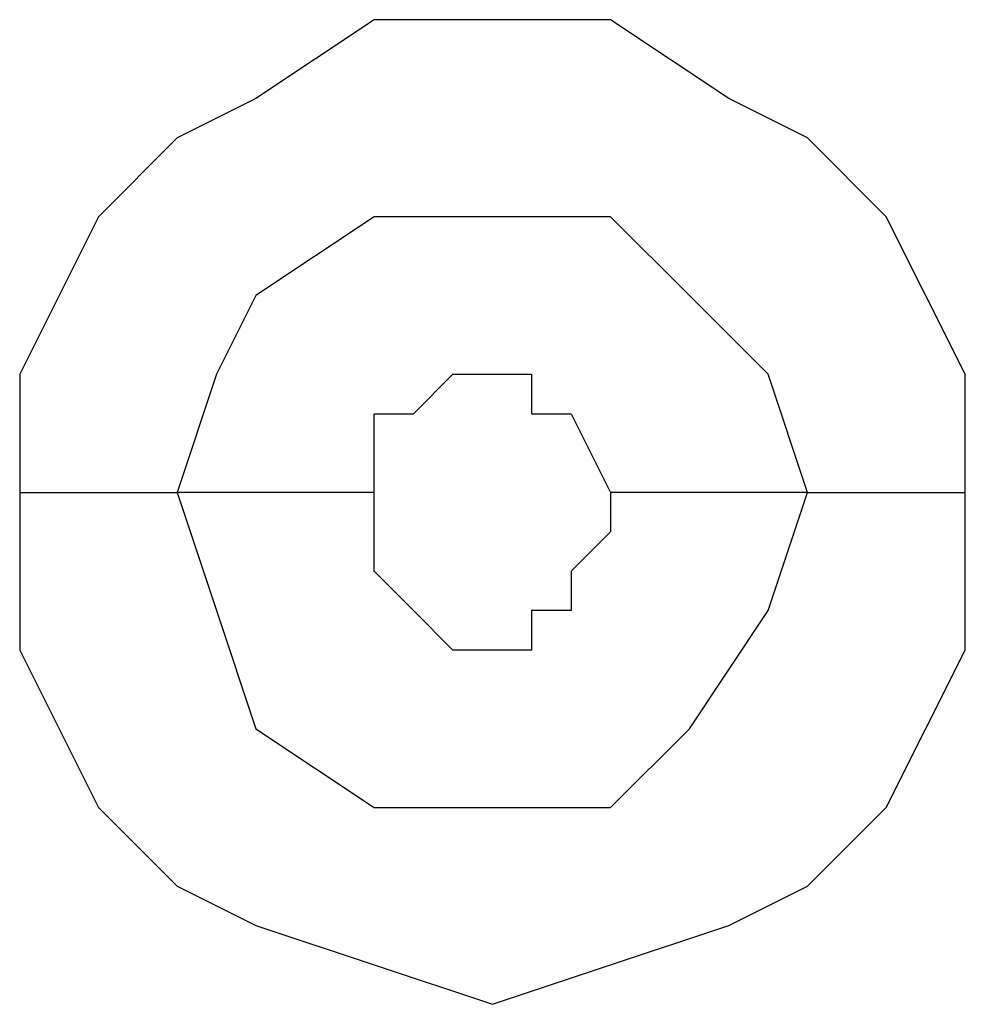
# Model space of a CAD drawing. Units: millimetres. Extents: x -96 to 91, y -140 to 118.
# Drawn here: x -10 to -10, y -57 to -57 of the extents above; entities that cross this region are included whole.
import ezdxf

# ---------------------------------------------------------------- set-up
doc = ezdxf.new("R2010")
doc.units = ezdxf.units.MM
doc.header["$MEASUREMENT"] = 0
doc.layers.add('Layer 1', color=7, linetype='Continuous')

msp = doc.modelspace()

# ---------------------------------------------------------------- linework, layer by layer
at = {"layer": 'Layer 1', "lineweight": 25}
for points, knots in [([(-9.5815, -56.8995), (-9.5815, -56.8995), (-9.5815, -56.8507), (-9.5815, -56.8507), (-9.5815, -56.8507), (-9.5815, -56.8507), (-9.6141, -56.7857), (-9.6141, -56.7857), (-9.6141, -56.7857), (-9.6141, -56.7857), (-9.6466, -56.7531), (-9.6466, -56.7531), (-9.6466, -56.7531), (-9.6466, -56.7531), (-9.6791, -56.7369), (-9.6791, -56.7369), (-9.6791, -56.7369), (-9.6791, -56.7369), (-9.7279, -56.7043), (-9.7279, -56.7043), (-9.7279, -56.7043), (-9.7279, -56.7043), (-9.8255, -56.7043), (-9.8255, -56.7043), (-9.8255, -56.7043), (-9.8255, -56.7043), (-9.8743, -56.7369), (-9.8743, -56.7369), (-9.8743, -56.7369), (-9.8743, -56.7369), (-9.9068, -56.7531), (-9.9068, -56.7531), (-9.9068, -56.7531), (-9.9068, -56.7531), (-9.9393, -56.7857), (-9.9393, -56.7857), (-9.9393, -56.7857), (-9.9393, -56.7857), (-9.9718, -56.8507), (-9.9718, -56.8507), (-9.9718, -56.8507), (-9.9718, -56.8507), (-9.9718, -56.8995), (-9.9718, -56.8995)], [0, 0, 0, 0, 0.083333, 0.083333, 0.083333, 0.083333, 0.166667, 0.166667, 0.166667, 0.166667, 0.25, 0.25, 0.25, 0.25, 0.333333, 0.333333, 0.333333, 0.333333, 0.416667, 0.416667, 0.416667, 0.416667, 0.5, 0.5, 0.5, 0.5, 0.583333, 0.583333, 0.583333, 0.583333, 0.666667, 0.666667, 0.666667, 0.666667, 0.75, 0.75, 0.75, 0.75, 0.833333, 0.833333, 0.833333, 0.833333, 1, 1, 1, 1]), ([(-9.6466, -56.8995), (-9.6466, -56.8995), (-9.6629, -56.8507), (-9.6629, -56.8507), (-9.6629, -56.8507), (-9.6629, -56.8507), (-9.6954, -56.8182), (-9.6954, -56.8182), (-9.6954, -56.8182), (-9.6954, -56.8182), (-9.7279, -56.7857), (-9.7279, -56.7857), (-9.7279, -56.7857), (-9.7279, -56.7857), (-9.8255, -56.7857), (-9.8255, -56.7857), (-9.8255, -56.7857), (-9.8255, -56.7857), (-9.8743, -56.8182), (-9.8743, -56.8182), (-9.8743, -56.8182), (-9.8743, -56.8182), (-9.8906, -56.8507), (-9.8906, -56.8507), (-9.8906, -56.8507), (-9.8906, -56.8507), (-9.9068, -56.8995), (-9.9068, -56.8995)], [0, 0, 0, 0, 0.125, 0.125, 0.125, 0.125, 0.25, 0.25, 0.25, 0.25, 0.375, 0.375, 0.375, 0.375, 0.5, 0.5, 0.5, 0.5, 0.625, 0.625, 0.625, 0.625, 0.75, 0.75, 0.75, 0.75, 1, 1, 1, 1]), ([(-9.8255, -56.8995), (-9.8255, -56.8995), (-9.8255, -56.867), (-9.8255, -56.867), (-9.8255, -56.867), (-9.8255, -56.867), (-9.8093, -56.867), (-9.8093, -56.867), (-9.8093, -56.867), (-9.8093, -56.867), (-9.8093, -56.867), (-9.8093, -56.867), (-9.8093, -56.867), (-9.8093, -56.867), (-9.793, -56.8507), (-9.793, -56.8507), (-9.793, -56.8507), (-9.793, -56.8507), (-9.7605, -56.8507), (-9.7605, -56.8507), (-9.7605, -56.8507), (-9.7605, -56.8507), (-9.7605, -56.867), (-9.7605, -56.867), (-9.7605, -56.867), (-9.7605, -56.867), (-9.7442, -56.867), (-9.7442, -56.867), (-9.7442, -56.867), (-9.7442, -56.867), (-9.7442, -56.867), (-9.7442, -56.867), (-9.7442, -56.867), (-9.7442, -56.867), (-9.7279, -56.8995), (-9.7279, -56.8995), (-9.7279, -56.8995), (-9.7279, -56.8995), (-9.7279, -56.8995), (-9.7279, -56.8995)], [0, 0, 0, 0, 0.090909, 0.090909, 0.090909, 0.090909, 0.181818, 0.181818, 0.181818, 0.181818, 0.272727, 0.272727, 0.272727, 0.272727, 0.363636, 0.363636, 0.363636, 0.363636, 0.454545, 0.454545, 0.454545, 0.454545, 0.545455, 0.545455, 0.545455, 0.545455, 0.636364, 0.636364, 0.636364, 0.636364, 0.727273, 0.727273, 0.727273, 0.727273, 0.818182, 0.818182, 0.818182, 0.818182, 1, 1, 1, 1]), ([(-9.9718, -56.8995), (-9.9718, -56.8995), (-9.9718, -56.9646), (-9.9718, -56.9646), (-9.9718, -56.9646), (-9.9718, -56.9646), (-9.9393, -57.0296), (-9.9393, -57.0296), (-9.9393, -57.0296), (-9.9393, -57.0296), (-9.9068, -57.0621), (-9.9068, -57.0621), (-9.9068, -57.0621), (-9.9068, -57.0621), (-9.8743, -57.0784), (-9.8743, -57.0784), (-9.8743, -57.0784), (-9.8743, -57.0784), (-9.8255, -57.0946), (-9.8255, -57.0946), (-9.8255, -57.0946), (-9.8255, -57.0946), (-9.7767, -57.1109), (-9.7767, -57.1109), (-9.7767, -57.1109), (-9.7767, -57.1109), (-9.7279, -57.0946), (-9.7279, -57.0946), (-9.7279, -57.0946), (-9.7279, -57.0946), (-9.6791, -57.0784), (-9.6791, -57.0784), (-9.6791, -57.0784), (-9.6791, -57.0784), (-9.6466, -57.0621), (-9.6466, -57.0621), (-9.6466, -57.0621), (-9.6466, -57.0621), (-9.6141, -57.0296), (-9.6141, -57.0296), (-9.6141, -57.0296), (-9.6141, -57.0296), (-9.5815, -56.9646), (-9.5815, -56.9646), (-9.5815, -56.9646), (-9.5815, -56.9646), (-9.5815, -56.8995), (-9.5815, -56.8995)], [0, 0, 0, 0, 0.076923, 0.076923, 0.076923, 0.076923, 0.153846, 0.153846, 0.153846, 0.153846, 0.230769, 0.230769, 0.230769, 0.230769, 0.307692, 0.307692, 0.307692, 0.307692, 0.384615, 0.384615, 0.384615, 0.384615, 0.461538, 0.461538, 0.461538, 0.461538, 0.538462, 0.538462, 0.538462, 0.538462, 0.615385, 0.615385, 0.615385, 0.615385, 0.692308, 0.692308, 0.692308, 0.692308, 0.769231, 0.769231, 0.769231, 0.769231, 0.846154, 0.846154, 0.846154, 0.846154, 1, 1, 1, 1]), ([(-9.9068, -56.8995), (-9.9068, -56.8995), (-9.8906, -56.9483), (-9.8906, -56.9483), (-9.8906, -56.9483), (-9.8906, -56.9483), (-9.8743, -56.9971), (-9.8743, -56.9971), (-9.8743, -56.9971), (-9.8743, -56.9971), (-9.8255, -57.0296), (-9.8255, -57.0296), (-9.8255, -57.0296), (-9.8255, -57.0296), (-9.7279, -57.0296), (-9.7279, -57.0296), (-9.7279, -57.0296), (-9.7279, -57.0296), (-9.6954, -56.9971), (-9.6954, -56.9971), (-9.6954, -56.9971), (-9.6954, -56.9971), (-9.6629, -56.9483), (-9.6629, -56.9483), (-9.6629, -56.9483), (-9.6629, -56.9483), (-9.6466, -56.8995), (-9.6466, -56.8995)], [0, 0, 0, 0, 0.125, 0.125, 0.125, 0.125, 0.25, 0.25, 0.25, 0.25, 0.375, 0.375, 0.375, 0.375, 0.5, 0.5, 0.5, 0.5, 0.625, 0.625, 0.625, 0.625, 0.75, 0.75, 0.75, 0.75, 1, 1, 1, 1]), ([(-9.7279, -56.8995), (-9.7279, -56.8995), (-9.7279, -56.9158), (-9.7279, -56.9158), (-9.7279, -56.9158), (-9.7279, -56.9158), (-9.7442, -56.9321), (-9.7442, -56.9321), (-9.7442, -56.9321), (-9.7442, -56.9321), (-9.7442, -56.9483), (-9.7442, -56.9483), (-9.7442, -56.9483), (-9.7442, -56.9483), (-9.7605, -56.9483), (-9.7605, -56.9483), (-9.7605, -56.9483), (-9.7605, -56.9483), (-9.7605, -56.9646), (-9.7605, -56.9646), (-9.7605, -56.9646), (-9.7605, -56.9646), (-9.793, -56.9646), (-9.793, -56.9646), (-9.793, -56.9646), (-9.793, -56.9646), (-9.8093, -56.9483), (-9.8093, -56.9483), (-9.8093, -56.9483), (-9.8093, -56.9483), (-9.8093, -56.9483), (-9.8093, -56.9483), (-9.8093, -56.9483), (-9.8093, -56.9483), (-9.8255, -56.9321), (-9.8255, -56.9321), (-9.8255, -56.9321), (-9.8255, -56.9321), (-9.8255, -56.8995), (-9.8255, -56.8995)], [0, 0, 0, 0, 0.090909, 0.090909, 0.090909, 0.090909, 0.181818, 0.181818, 0.181818, 0.181818, 0.272727, 0.272727, 0.272727, 0.272727, 0.363636, 0.363636, 0.363636, 0.363636, 0.454545, 0.454545, 0.454545, 0.454545, 0.545455, 0.545455, 0.545455, 0.545455, 0.636364, 0.636364, 0.636364, 0.636364, 0.727273, 0.727273, 0.727273, 0.727273, 0.818182, 0.818182, 0.818182, 0.818182, 1, 1, 1, 1])]:
    msp.add_open_spline(points, degree=3, knots=knots, dxfattribs=at)
for points in [[(-9.9718, -56.8995), (-9.9718, -56.8995), (-9.9068, -56.8995), (-9.9068, -56.8995)], [(-9.8255, -56.8995), (-9.8255, -56.8995), (-9.9068, -56.8995), (-9.9068, -56.8995)], [(-9.6466, -56.8995), (-9.6466, -56.8995), (-9.7279, -56.8995), (-9.7279, -56.8995)], [(-9.6466, -56.8995), (-9.6466, -56.8995), (-9.5815, -56.8995), (-9.5815, -56.8995)]]:
    msp.add_open_spline(points, degree=3, dxfattribs=at)

doc.saveas('drawing.dxf')
